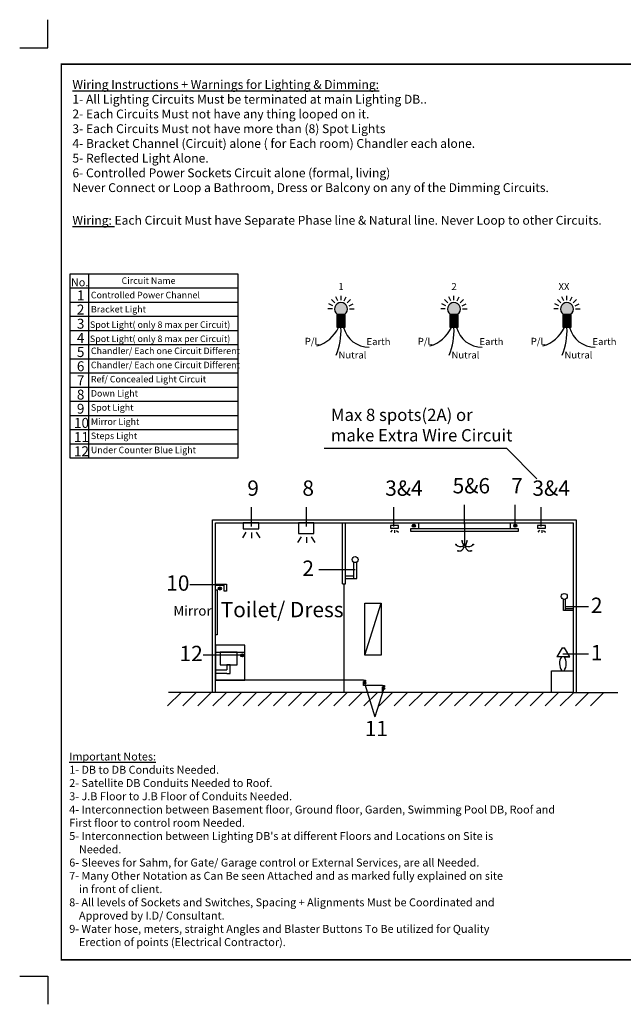
# Model space of a CAD drawing. Units: inches. Extents: x 573938 to 2467979896, y -698487 to 1894636434.
# Drawn here: x 887000 to 927455, y 443607 to 509652 of the extents above; entities that cross this region are included whole.
import ezdxf

# ---------------------------------------------------------------- set-up
doc = ezdxf.new("R2010")
doc.units = ezdxf.units.IN
doc.header["$LTSCALE"] = 35
doc.header["$MEASUREMENT"] = 0
doc.layers.add('details', color=7, linetype='Continuous')
doc.layers.add('FRAME', color=7, linetype='Continuous')
doc.styles.get("Standard").update_dxf_attribs({"font": 'ARIAL.TTF'})

msp = doc.modelspace()

# ---------------------------------------------------------------- hatches: boundary and pattern name
at = {"layer": 'details'}
for points in [[(908287.512, 489896.44), (908781.584, 489896.44, 3.170191211)], [(915859.566, 489896.44), (916353.638, 489896.44, 3.170191211)], [(923433.581, 489896.44), (923927.654, 489896.44, 3.170191211)], [(913311.067, 475712.149, -1), (913521.06, 475712.149, -1)], [(920323.413, 475712.149, 1), (920113.42, 475712.149, 1)], [(900308.765, 471502.302, -1), (900518.758, 471502.302, -1)], [(901794.775, 467021.273, -1), (902004.768, 467021.273, -1)], [(910051.432, 465166.323, -1), (910202.627, 465166.323, -1)], [(911314.425, 464791.522, -1), (911465.62, 464791.522, -1)]]:
    msp.add_hatch(color=40, dxfattribs=at).paths.add_polyline_path(points)

# ---------------------------------------------------------------- linework, layer by layer
for p, q in [((891620.513, 492607.061, 305.066), (891620.513, 480251.861, 305.066)), ((890375.362, 491656.661, 305.066), (901613.1, 491656.661, 305.066)), ((890375.362, 490706.261, 305.066), (901613.1, 490706.261, 305.066)), ((890375.362, 489755.861, 305.066), (901613.1, 489755.861, 305.066)), ((890375.362, 488805.461, 305.066), (901613.1, 488805.461, 305.066)), ((890375.362, 487855.061, 305.066), (901613.1, 487855.061, 305.066)), ((890375.362, 486904.661, 305.066), (901613.1, 486904.661, 305.066)), ((890375.362, 485954.261, 305.066), (901613.1, 485954.261, 305.066)), ((890375.362, 485003.861, 305.066), (901613.1, 485003.861, 305.066)), ((890375.362, 484053.461, 305.066), (901613.1, 484053.461, 305.066)), ((890375.362, 483103.061, 305.066), (901613.1, 483103.061, 305.066)), ((890375.362, 482152.661, 305.066), (901613.1, 482152.661, 305.066)), ((890375.362, 481202.261, 305.066), (901613.1, 481202.261, 305.066)), ((919644.239, 480881.189), (907401.945, 480881.189)), ((921662.696, 478862.732), (919644.239, 480881.189)), ((902532.044, 475655.906), (902532.044, 476955.755)), ((906223.55, 475655.906), (906223.55, 476955.755)), ((912076.818, 475655.906), (912076.818, 476955.755)), ((916817.24, 475817.146), (916817.24, 477116.995)), ((920218.416, 475817.146), (920218.416, 477116.995)), ((921940.66, 475655.906), (921940.66, 476955.755)), ((908635.452, 471821.021), (908635.452, 475911.915)), ((908830.094, 471821.021), (908830.094, 475911.915)), ((913743.087, 475528.153), (913743.087, 475911.915)), ((919891.393, 475528.153), (919891.393, 475911.915)), ((909489.046, 472739.554), (907052.889, 472739.554)), ((900364.351, 471743.624), (898397.243, 471743.624)), ((908635.452, 471821.021), (908830.094, 471821.021)), ((908732.773, 471821.021), (908732.773, 464522.206)), ((910124.411, 467035.326), (911219.619, 470515.126)), ((923556.671, 470285.717), (925112.324, 470285.717)), ((901794.775, 467021.273), (899288.623, 467021.273)), ((923407.866, 467113.98), (925112.324, 467113.98)), ((910046.717, 465359.172), (900123.004, 465359.172)), ((910046.717, 464984.371), (910046.717, 465268.784)), ((911309.71, 464984.371), (910046.717, 464984.371)), ((910127.03, 465090.726), (910802.278, 462896.895)), ((897814.027, 464522.206), (896914.204, 463622.382)), ((900123.004, 464522.206), (896982.598, 464522.206)), ((898826.329, 464522.206), (897926.505, 463622.382)), ((899838.63, 464522.206), (898938.807, 463622.382)), ((900850.932, 464522.206), (899951.108, 463622.382)), ((901863.234, 464522.206), (900963.41, 463622.382)), ((902875.535, 464522.206), (901975.711, 463622.382)), ((903887.837, 464522.206), (902988.013, 463622.382)), ((904900.138, 464522.206), (904000.315, 463622.382)), ((905912.44, 464522.206), (905012.616, 463622.382)), ((906924.741, 464522.206), (906024.918, 463622.382)), ((907937.043, 464522.206), (907037.219, 463622.382)), ((908949.344, 464522.206), (908049.521, 463622.382)), ((909961.646, 464522.206), (909061.822, 463622.382)), ((910973.947, 464522.206), (910074.124, 463622.382)), ((911390.023, 464715.925), (910802.278, 462896.895)), ((911986.249, 464522.206), (911086.425, 463622.382)), ((911309.71, 464522.206), (911309.71, 464893.983)), ((912998.55, 464522.206), (912098.727, 463622.382)), ((914010.852, 464522.206), (913111.028, 463622.382)), ((915023.153, 464522.206), (914123.33, 463622.382)), ((916035.455, 464522.206), (915135.631, 463622.382)), ((917047.757, 464522.206), (916147.933, 463622.382)), ((918060.058, 464522.206), (917160.235, 463622.382)), ((919072.36, 464522.206), (918172.536, 463622.382)), ((920084.661, 464522.206), (919184.838, 463622.382)), ((921096.963, 464522.206), (920197.139, 463622.382)), ((922109.264, 464522.206), (921209.441, 463622.382)), ((923121.566, 464522.206), (922221.742, 463622.382)), ((924133.867, 464522.206), (923234.044, 463622.382)), ((924095.772, 464522.206), (927100.128, 464522.206)), ((925146.169, 464522.206), (924246.345, 463622.382)), ((926158.47, 464522.206), (925258.647, 463622.382))]:
    msp.add_line(p, q, dxfattribs=at)
at = {"layer": 'details', "color": 40}
for p, q in [((908123.368, 490658.811), (907905.511, 490876.668)), ((908314.959, 490786.409), (908198.906, 491071.812)), ((908535.553, 490829.543), (908535.553, 491137.64)), ((908756.147, 490786.409), (908872.2, 491071.812)), ((908945.727, 490658.811), (909163.584, 490876.668)), ((915695.422, 490658.811), (915477.565, 490876.668)), ((915887.013, 490786.409), (915770.96, 491071.812)), ((916107.607, 490829.543), (916107.607, 491137.64)), ((916328.202, 490786.409), (916444.254, 491071.812)), ((916517.781, 490658.811), (916735.638, 490876.668)), ((923269.438, 490658.811), (923051.581, 490876.668)), ((923461.029, 490786.409), (923344.976, 491071.812)), ((923681.623, 490829.543), (923681.623, 491137.64)), ((923902.217, 490786.409), (924018.27, 491071.812)), ((924091.797, 490658.811), (924309.654, 490876.668)), ((907954.058, 490248.048), (907645.961, 490248.048)), ((907997.193, 490468.642), (907711.789, 490584.695)), ((909073.914, 490468.642), (909359.318, 490584.695)), ((909115.037, 490248.048), (909423.134, 490248.048)), ((915526.112, 490248.048), (915218.015, 490248.048)), ((915569.247, 490468.642), (915283.843, 490584.695)), ((916645.968, 490468.642), (916931.372, 490584.695)), ((916687.091, 490248.048), (916995.188, 490248.048)), ((923100.128, 490248.048), (922792.031, 490248.048)), ((923143.263, 490468.642), (922857.859, 490584.695)), ((924219.984, 490468.642), (924505.387, 490584.695)), ((924261.107, 490248.048), (924569.204, 490248.048)), ((908280.386, 489810.34), (908788.709, 489810.34)), ((908280.386, 489724.239), (908788.709, 489724.239)), ((908280.386, 489638.139), (908788.709, 489638.139)), ((908280.386, 489552.038), (908788.709, 489552.038)), ((908280.386, 489465.937), (908788.709, 489465.937)), ((915852.44, 489810.34), (916360.763, 489810.34)), ((915852.44, 489724.239), (916360.763, 489724.239)), ((915852.44, 489638.139), (916360.763, 489638.139)), ((915852.44, 489552.038), (916360.763, 489552.038)), ((915852.44, 489465.937), (916360.763, 489465.937)), ((923426.456, 489810.34), (923934.779, 489810.34)), ((923426.456, 489724.239), (923934.779, 489724.239)), ((923426.456, 489638.139), (923934.779, 489638.139)), ((923426.456, 489552.038), (923934.779, 489552.038)), ((923426.456, 489465.937), (923934.779, 489465.937)), ((908280.386, 489379.837), (908788.709, 489379.837)), ((908280.386, 489293.736), (908788.709, 489293.736)), ((908280.386, 489207.636), (908788.709, 489207.636)), ((908280.386, 489121.535), (908788.709, 489121.535)), ((915852.44, 489379.837), (916360.763, 489379.837)), ((915852.44, 489293.736), (916360.763, 489293.736)), ((915852.44, 489207.636), (916360.763, 489207.636)), ((915852.44, 489121.535), (916360.763, 489121.535)), ((923426.456, 489379.837), (923934.779, 489379.837)), ((923426.456, 489293.736), (923934.779, 489293.736)), ((923426.456, 489207.636), (923934.779, 489207.636)), ((923426.456, 489121.535), (923934.779, 489121.535)), ((916817.24, 475911.915), (916817.24, 474341.705)), ((902166.328, 475269.672), (901922.306, 474887.524)), ((902539.363, 475244.318), (902539.363, 474864.807)), ((902843.404, 475269.672), (903087.426, 474887.524)), ((905857.834, 474957.172), (905613.812, 474575.024)), ((906230.869, 474931.817), (906230.869, 474552.306)), ((906534.91, 474957.172), (906778.932, 474575.024)), ((911971.538, 475403.72), (911855.4, 475287.582)), ((912123.172, 475408.679), (912123.172, 475240.364)), ((912253.645, 475398.191), (912383.607, 475268.229)), ((921835.379, 475403.72), (921719.241, 475287.582)), ((921987.013, 475408.679), (921987.013, 475240.364)), ((922117.486, 475398.191), (922247.449, 475268.229)), ((909592.778, 473238.113), (909369.196, 473238.113)), ((909369.196, 473238.113), (909369.196, 472173.863)), ((909592.778, 472173.863), (909592.778, 473238.113)), ((909369.196, 472315.062), (908830.094, 472315.062)), ((900123.004, 471794.964), (900853.734, 471794.964)), ((900697.227, 471696.125), (900123.004, 471696.125)), ((900697.227, 471309.728), (900697.227, 471794.964)), ((900853.734, 471794.964), (900853.734, 471309.728)), ((908830.094, 472173.863), (909592.778, 472173.863)), ((900853.734, 471309.728), (900697.227, 471309.728)), ((923444.88, 470017.233), (923444.88, 470770.574)), ((923556.671, 470770.574), (923556.671, 470017.233)), ((924095.772, 470017.233), (923444.88, 470017.233)), ((923556.671, 470158.431), (924095.772, 470158.431)), ((923351.658, 467525.109), (923000.532, 466924.826)), ((923351.658, 467525.109), (923513.322, 467525.62)), ((923861.381, 466924.826), (923513.322, 467525.62)), ((923861.381, 466924.826), (923000.532, 466924.826)), ((923503.521, 466924.826), (923314.102, 466924.826)), ((923503.521, 466924.826), (923861.381, 466924.826))]:
    msp.add_line(p, q, dxfattribs=at)
at = {"layer": 'details', "elevation": 305.066}
msp.add_lwpolyline([(890375.362, 492607.061), (901613.1, 492607.061), (901613.1, 480251.861), (890375.362, 480251.861)], close=True, dxfattribs=at)
at = {"layer": 'details', "color": 40}
for points in [[(908788.709, 489011.544), (908280.386, 489011.544), (908280.386, 489896.44), (908788.709, 489896.44)], [(916360.763, 489011.544), (915852.44, 489011.544), (915852.44, 489896.44), (916360.763, 489896.44)], [(923934.779, 489011.544), (923426.456, 489011.544), (923426.456, 489896.44), (923934.779, 489896.44)], [(901985.631, 475504.991), (903024.101, 475504.991), (903024.101, 475911.915), (901985.631, 475911.915)], [(905677.137, 475192.49), (906715.607, 475192.49), (906715.607, 475911.915), (905677.137, 475911.915)], [(912381.358, 475722.868), (911842.532, 475722.868), (911842.532, 475543.331), (912381.358, 475543.331)], [(922245.199, 475722.868), (921706.374, 475722.868), (921706.374, 475543.331), (922245.199, 475543.331)]]:
    msp.add_lwpolyline(points, close=True, dxfattribs=at)
at = {"layer": 'details'}
for points in [[(899928.362, 464522.206), (899928.362, 476106.557), (924290.414, 476106.557), (924290.414, 464522.206)], [(900876.845, 465803.385), (901097.657, 465803.385), (901097.657, 466389.149), (900876.845, 466389.149), (900876.845, 466032.597)], [(900876.845, 465803.385), (900123.004, 465803.385), (900123.004, 466032.597), (900876.845, 466032.597)], [(910046.717, 465359.172), (910180.67, 465359.172), (910180.67, 465268.784), (910046.717, 465268.784)], [(911309.71, 464984.371), (911443.663, 464984.371), (911443.663, 464893.983), (911309.71, 464893.983)]]:
    msp.add_lwpolyline(points, dxfattribs=at)
for points in [[(900123.004, 475911.915), (924095.772, 475911.915), (924095.772, 464522.206), (900123.004, 464522.206)], [(913224.178, 475528.153), (920410.302, 475528.153), (920410.302, 475328.024), (913224.178, 475328.024)], [(900123.004, 471401.291), (900240.137, 471401.291), (900240.137, 468382.814), (900123.004, 468382.814)], [(910124.411, 470515.126), (911219.619, 470515.126), (911219.619, 467035.326), (910124.411, 467035.326)], [(900123.004, 465359.172), (902095.587, 465359.172), (902095.587, 467702.383), (900123.004, 467702.383)], [(902095.587, 467702.383), (900123.004, 467702.383), (900123.004, 467221.104), (902095.587, 467221.104)], [(901564.759, 467221.104), (900435.223, 467221.104), (900435.223, 466389.149), (901564.759, 466389.149)], [(924095.772, 464522.206), (922635.82, 464522.206), (922635.82, 465982.158), (924095.772, 465982.158)]]:
    msp.add_lwpolyline(points, close=True, dxfattribs=at)
at = {"layer": 'details', "color": 40}
for centre, radius in [((913416.064, 475712.149), 104.997), ((920218.416, 475712.149), 104.997), ((916239.691, 474447.641), 21.737), ((916652.371, 474690.565), 21.737), ((916817.24, 474341.705), 89.197), ((916982.109, 474690.565), 21.737), ((917394.789, 474447.641), 21.737), ((909480.987, 473437.881), 199.767), ((916375.402, 474021.384), 21.737), ((917259.078, 474021.384), 21.737), ((900413.761, 471502.302), 104.997), ((923500.775, 470966.957), 199.767), ((901899.771, 467021.273), 104.997), ((910127.03, 465166.323), 75.598), ((911390.023, 464791.522), 75.598)]:
    msp.add_circle(centre, radius, dxfattribs=at)
for centre, radius, start, end in [((908534.548, 490249.054), 430.538, 305.01454962, 234.98545038), ((916106.602, 490249.054), 430.538, 305.01454962, 234.98545038), ((923680.618, 490249.054), 430.538, 305.01454962, 234.98545038), ((916562.26, 474756.056), 446.285, 223.71495953, 291.80653266), ((916450.75, 474327.001), 314.768, 256.15027089, 350.05583785), ((917001.142, 474678.375), 348.984, 177.99817372, 228.45639912), ((916633.338, 474678.375), 348.984, 311.54360088, 2.00182628), ((917183.73, 474327.001), 314.768, 189.94416215, 283.84972911), ((917072.22, 474756.056), 446.285, 248.19346734, 316.28504047), ((924013.186, 466472.038), 832.908, 147.06938953, 216.02630608), ((922792.27, 466469.468), 844.528, 324.7587301, 32.62819965)]:
    msp.add_arc(centre, radius, start, end, dxfattribs=at)
at = {"layer": 'details'}
for centre, radius, start, end in [((906287.999, 489953.284), 2275.622, 286.13483581, 335.55380515), ((904106.236, 488813.122), 4432.755, 338.00293629, 2.56556449), ((910397.005, 489432.215), 1738.962, 193.99925096, 270.79714645), ((913860.053, 489953.284), 2275.622, 286.13483581, 335.55380515), ((911678.29, 488813.122), 4432.755, 338.00293629, 2.56556449), ((917969.059, 489432.215), 1738.962, 193.99925096, 270.79714645), ((921434.069, 489953.284), 2275.622, 286.13483581, 335.55380515), ((919252.306, 488813.122), 4432.755, 338.00293629, 2.56556449), ((925543.074, 489432.215), 1738.962, 193.99925096, 270.79714645)]:
    msp.add_arc(centre, radius, start, end, dxfattribs=at)
at = {"layer": 'FRAME', "color": 227}
for p, q in [((888894.896, 507757.675, 305.066), (888894.896, 509652.417, 305.066)), ((888894.896, 507757.675, 305.066), (888894.896, 509652.417, 305.066)), ((887000.153, 507757.675, 305.066), (888894.896, 507757.675, 305.066)), ((887000.153, 507757.675, 305.066), (888894.896, 507757.675, 305.066)), ((887000.153, 445502.086, 305.066), (888894.896, 445502.086, 305.066)), ((887000.153, 445502.086, 305.066), (888894.896, 445502.086, 305.066)), ((888894.896, 445502.086, 305.066), (888894.896, 443607.343, 305.066)), ((888894.896, 445502.086, 305.066), (888894.896, 443607.343, 305.066))]:
    msp.add_line(p, q, dxfattribs=at)
at = {"layer": 'FRAME', "color": 7, "const_width": 104.4, "elevation": 305.066, "flags": 128}
msp.add_lwpolyline([(889790.275, 506674.965), (973936.354, 506674.965), (973936.354, 446584.796), (889790.275, 446584.796)], close=True, dxfattribs=at)

# ---------------------------------------------------------------- texts
at = {"layer": 'details', "attachment_point": 1}
for s, insert, char_height, width in [('{\\L\\C1;Wiring Instructions + Warnings for Lighting & Dimming:}\\P{\\C8;1- All Lighting Circuits Must be terminated at main Lighting DB..\\P2- Each Circuits Must not have any thing looped on it.\\P3- Each Circuits Must not have more than (8) Spot Lights\\P4- Bracket Channel (Circuit) alone ( for Each room) Chandler each alone.\\P5- Reflected Light Alone.\\P6- Controlled Power Sockets Circuit alone (formal, living)\\PNever Connect or Loop a Bathroom, Dress or Balcony on any of the Dimming Circuits.}', (890532.357, 505601.144, 257.781), 592.76448, 32744.28382), ('{\\L\\C1;Wiring:\\l Each Circuit Must have Separate Phase line & Natural line. Never Loop to other Circuits.}', (890532.357, 496493.22, 257.781), 592.76448, 36116.40313), ('{\\fTimes New Roman|b0|i0|c0|p18;No.}', (890434.135, 492305.472, 305.066), 532.76452, 192666.04142), ('{\\fTimes New Roman|b0|i0|c0|p18;Circuit Name}', (893831.357, 492366.393, 305.066), 436.9335, 158010.23722), ('{\\fTimes New Roman|b0|i0|c0|p18;1}', (890831.068, 491492.794, 305.066), 665.95565, 240832.55177), ('{\\fTimes New Roman|b0|i0|c0|p18;Controlled Power Channel}', (891771.237, 491401.099, 305.066), 436.9335, 158010.23722), ('{\\fTimes New Roman|b0|i0|c0|p18;2}', (890831.068, 490542.394, 305.066), 665.95565, 240832.55177), ('{\\fTimes New Roman|b0|i0|c0|p18;Bracket Light}', (891771.237, 490450.699, 305.066), 436.9335, 158010.23722), ('{\\fTimes New Roman|b0|i0|c0|p18;3}', (890831.068, 489591.994, 305.066), 665.95565, 240832.55177), ('{\\fTimes New Roman|b0|i0|c0|p18;Spot Light}( only 8 max per Circuit)', (891707.867, 489417.41, 305.066), 436.9335, 158010.23722), ('{\\fTimes New Roman|b0|i0|c0|p18;4}', (890831.068, 488641.594, 305.066), 665.95565, 240832.55177), ('{\\fTimes New Roman|b0|i0|c0|p18;Spot Light}( only 8 max per Circuit)', (891707.867, 488467.01, 305.066), 436.9335, 158010.23722), ('{\\fTimes New Roman|b0|i0|c0|p18;5}', (890831.068, 487691.194, 305.066), 665.95565, 240832.55177), ('{\\fTimes New Roman|b0|i0|c0|p18;Chandler}/ Each one Circuit Different', (891771.237, 487660.154, 305.066), 436.9335, 158010.23722), ('{\\fTimes New Roman|b0|i0|c0|p18;6}', (890831.068, 486740.794, 305.066), 665.95565, 240832.55177), ('{\\fTimes New Roman|b0|i0|c0|p18;Chandler}/ Each one Circuit Different', (891771.237, 486709.754, 305.066), 436.9335, 158010.23722), ('{\\fTimes New Roman|b0|i0|c0|p18;7}', (890831.068, 485790.394, 305.066), 665.95565, 240832.55177), ('{\\fTimes New Roman|b0|i0|c0|p18;Ref/ Concealed Light} Circuit', (891771.237, 485759.354, 305.066), 436.9335, 158010.23722), ('{\\fTimes New Roman|b0|i0|c0|p18;8}', (890831.068, 484839.994, 305.066), 665.95565, 240832.55177), ('{\\fTimes New Roman|b0|i0|c0|p18;Down Light}', (891771.237, 484808.954, 305.066), 436.9335, 158010.23722), ('{\\fTimes New Roman|b0|i0|c0|p18;9}', (890831.068, 483889.594, 305.066), 665.95565, 240832.55177), ('{\\fTimes New Roman|b0|i0|c0|p18;Spot Light}', (891771.237, 483858.554, 305.066), 436.9335, 158010.23722), ('{\\fTimes New Roman|b0|i0|c0|p18;Max 8 spots(2A) or\\Pmake Extra Wire Circuit}', (907857.302, 483557.077), 822.16747, 297324.13799), ('{\\fTimes New Roman|b0|i0|c0|p18;10}', (890636.968, 482939.194, 305.066), 665.95565, 240832.55177), ('{\\fTimes New Roman|b0|i0|c0|p18;Mirror Light}', (891771.237, 482908.154, 305.066), 436.9335, 158010.23722), ('{\\fTimes New Roman|b0|i0|c0|p18;11}', (890636.968, 481988.794, 305.066), 665.95565, 240832.55177), ('{\\fTimes New Roman|b0|i0|c0|p18;Steps Light}', (891771.237, 481957.754, 305.066), 436.9335, 158010.23722), ('{\\fTimes New Roman|b0|i0|c0|p18;12}', (890636.968, 481038.394, 305.066), 665.95565, 240832.55177), ('{\\fTimes New Roman|b0|i0|c0|p18;Under Counter Blue Light}', (891771.237, 481007.354, 305.066), 436.9335, 158010.23722), ('{\\fTimes New Roman|b0|i0|c0|p18;5&6}', (916016.416, 478905.904), 1027.70934, 371655.17249), ('{\\fTimes New Roman|b0|i0|c0|p18;7}', (919941.054, 478905.904), 1027.70934, 371655.17249), ('{\\fTimes New Roman|b0|i0|c0|p18;9}', (902254.681, 478744.664), 1027.70934, 371655.17249), ('{\\fTimes New Roman|b0|i0|c0|p18;8}', (905946.187, 478744.664), 1027.70934, 371655.17249), ('{\\fTimes New Roman|b0|i0|c0|p18;3}&4', (911498.193, 478744.664), 1027.70934, 371655.17249), ('{\\fTimes New Roman|b0|i0|c0|p18;3}&4', (921362.035, 478744.664), 1027.70934, 371655.17249), ('{\\fTimes New Roman|b0|i0|c0|p18;2}', (905946.187, 473372.504), 1027.70934, 371655.17249), ('{\\fTimes New Roman|b0|i0|c0|p18;10}', (896821.491, 472376.573), 1027.70934, 371655.17249), ('{\\fTimes New Roman|b0|i0|c0|p18;2}', (925284.161, 470885.757), 1027.70934, 371655.17249), ('{\\fTimes New Roman|b0|i0|c0|p18;Mirror}', (897299.698, 470334.799), 657.73398, 237859.31039), ('{\\fTimes New Roman|b0|i0|c0|p18;Toilet/ Dress}', (900469.813, 470598.656), 1027.70934, 371655.17249), ('{\\fTimes New Roman|b0|i0|c0|p18;12}', (897712.871, 467654.223), 1027.70934, 371655.17249), ('{\\fTimes New Roman|b0|i0|c0|p18;1}', (925284.161, 467714.02), 1027.70934, 371655.17249), ('{\\fTimes New Roman|b0|i0|c0|p18;11}', (910120.63, 462621.442), 1027.70934, 371655.17249), ("{\\LImportant Notes:}\\P1- DB to DB Conduits Needed.\\P2- Satellite DB Conduits Needed to Roof.\\P3- J.B Floor to J.B Floor of Conduits Needed.\\P4- Interconnection between Basement floor, Ground floor, Garden, Swimming Pool DB, Roof and First floor to control room Needed.\\P5- Interconnection between Lighting DB's at different Floors and Locations on Site is  \\P    Needed.\\P6- Sleeves for Sahm, for Gate/ Garage control or External Services, are all Needed.\\P7- Many Other Notation as Can Be seen Attached and as marked fully explained on site  \\P    in front of client.\\P8- All levels of Sockets and Switches, Spacing + Alignments Must be Coordinated and \\P    Approved by I.D/ Consultant.\\P9- Water hose, meters, straight Angles and Blaster Buttons To Be utilized for Quality \\P    Erection of points (Electrical Contractor).", (890319.311, 460496.219, -12.05), 533.488032, 32870.03968)]:
    msp.add_mtext(s, dxfattribs=dict(at, insert=insert, char_height=char_height, width=width))
at = {"layer": 'details', "color": 8, "char_height": 466.16896, "width": 168582.78624, "attachment_point": 1}
for s, insert in [('{\\fTimes New Roman|b0|i0|c0|p18;1}', (908362.498, 491987.464)), ('{\\fTimes New Roman|b0|i0|c0|p18;2}', (915934.552, 491987.464)), ('{\\fTimes New Roman|b0|i0|c0|p18;XX}', (923114.326, 491987.464)), ('{\\fTimes New Roman|b0|i0|c0|p18;P/L}', (906108.764, 488314.96)), ('{\\fTimes New Roman|b0|i0|c0|p18;Earth}', (910246.543, 488293.007)), ('{\\fTimes New Roman|b0|i0|c0|p18;P/L}', (913680.818, 488314.96)), ('{\\fTimes New Roman|b0|i0|c0|p18;Earth}', (917818.597, 488293.007)), ('{\\fTimes New Roman|b0|i0|c0|p18;P/L}', (921254.834, 488314.96)), ('{\\fTimes New Roman|b0|i0|c0|p18;Earth}', (925392.613, 488293.007)), ('{\\fTimes New Roman|b0|i0|c0|p18;Nutral}', (908368.415, 487393.338)), ('{\\fTimes New Roman|b0|i0|c0|p18;Nutral}', (915940.469, 487393.338)), ('{\\fTimes New Roman|b0|i0|c0|p18;Nutral}', (923514.485, 487393.338))]:
    msp.add_mtext(s, dxfattribs=dict(at, insert=insert))

doc.saveas('drawing.dxf')
